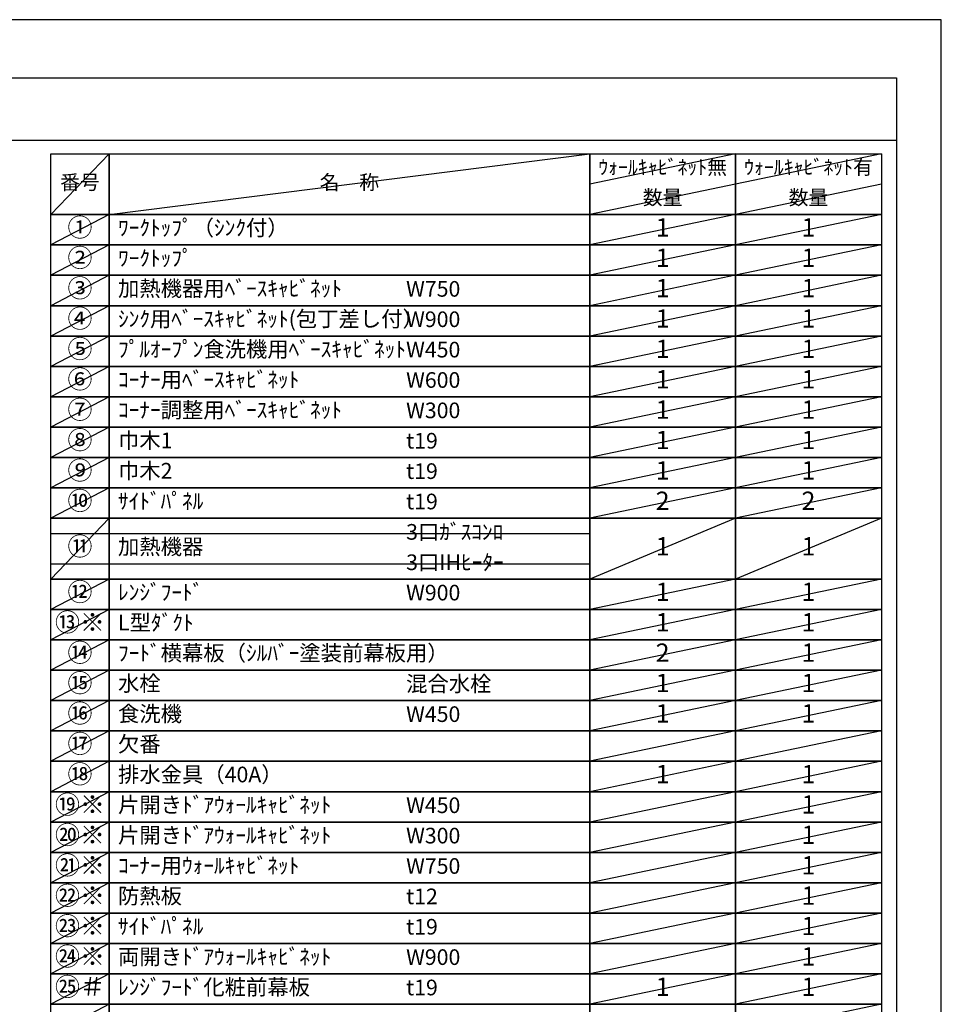
# Model space of a CAD drawing. Extents: x 27948 to 54421, y -22065 to -13195.
# Drawn here: x 37080 to 40422, y -16791 to -13220 of the extents above; entities that cross this region are included whole.
import ezdxf

# ---------------------------------------------------------------- set-up
doc = ezdxf.new("R2010")
doc.units = 0
doc.header["$LTSCALE"] = 50
doc.header["$MEASUREMENT"] = 0
doc.layers.get('DEFPOINTS').update_dxf_attribs({"color": 146, "linetype": 'CONTINUOUS'})
doc.layers.add('160-文字', color=254, linetype='CONTINUOUS')
doc.layers.add('190-図面外枠', color=5, linetype='CONTINUOUS')
doc.styles.add('KH001', font='txt')

# ---------------------------------------------------------------- blocks, each defined once
blk = doc.blocks.new('A$C5D946DDC')
at = {"layer": '190-図面外枠'}
for p, q in [((271, 14349.3), (20519, 14349.3)), ((20519, 14349.3), (20519, 350.7))]:
    blk.add_line(p, q, dxfattribs=at)
at = {"layer": 'DEFPOINTS'}
blk.add_lwpolyline([(0, 0), (20790, 0), (20790, 14700), (0, 14700)], close=True, dxfattribs=at)

msp = doc.modelspace()

# ---------------------------------------------------------------- linework, layer by layer
at = {"layer": '160-文字', "color": 6}
for points in [[(37192.92, -13706.44), (37404.1, -13706.44), (37404.1, -13926.76), (37192.92, -13926.76)], [(37404.1, -13706.44), (39146.97, -13706.44), (39146.97, -13926.76), (37404.1, -13926.76)], [(39146.97, -13706.44), (39675.85, -13706.44), (39675.85, -13926.76), (39146.97, -13926.76)], [(39675.85, -13706.44), (40204.73, -13706.44), (40204.73, -13926.76), (39675.85, -13926.76)], [(37192.92, -13926.76), (37404.1, -13926.76), (37404.1, -14036.92), (37192.92, -14036.92)], [(37404.1, -13926.76), (39146.97, -13926.76), (39146.97, -14036.92), (37404.1, -14036.92)], [(39146.97, -13926.76), (39675.85, -13926.76), (39675.85, -14036.92), (39146.97, -14036.92)], [(39675.85, -13926.76), (40204.73, -13926.76), (40204.73, -14036.92), (39675.85, -14036.92)], [(37192.92, -14036.92), (37404.1, -14036.92), (37404.1, -14147.08), (37192.92, -14147.08)], [(37404.1, -14036.92), (39146.97, -14036.92), (39146.97, -14147.08), (37404.1, -14147.08)], [(39146.97, -14036.92), (39675.85, -14036.92), (39675.85, -14147.08), (39146.97, -14147.08)], [(39675.85, -14036.92), (40204.73, -14036.92), (40204.73, -14147.08), (39675.85, -14147.08)], [(37192.92, -14147.08), (37404.1, -14147.08), (37404.1, -14257.24), (37192.92, -14257.24)], [(37404.1, -14147.08), (39146.97, -14147.08), (39146.97, -14257.24), (37404.1, -14257.24)], [(39146.97, -14147.08), (39675.85, -14147.08), (39675.85, -14257.24), (39146.97, -14257.24)], [(39675.85, -14147.08), (40204.73, -14147.08), (40204.73, -14257.24), (39675.85, -14257.24)], [(37192.92, -14257.24), (37404.1, -14257.24), (37404.1, -14367.4), (37192.92, -14367.4)], [(37404.1, -14257.24), (39146.97, -14257.24), (39146.97, -14367.4), (37404.1, -14367.4)], [(39146.97, -14257.24), (39675.85, -14257.24), (39675.85, -14367.4), (39146.97, -14367.4)], [(39675.85, -14257.24), (40204.73, -14257.24), (40204.73, -14367.4), (39675.85, -14367.4)], [(37192.92, -14367.4), (37404.1, -14367.4), (37404.1, -14477.56), (37192.92, -14477.56)], [(37404.1, -14367.4), (39146.97, -14367.4), (39146.97, -14477.56), (37404.1, -14477.56)], [(39146.97, -14367.4), (39675.85, -14367.4), (39675.85, -14477.56), (39146.97, -14477.56)], [(39675.85, -14367.4), (40204.73, -14367.4), (40204.73, -14477.56), (39675.85, -14477.56)], [(37192.92, -14477.56), (37404.1, -14477.56), (37404.1, -14587.72), (37192.92, -14587.72)], [(37404.1, -14477.56), (39146.97, -14477.56), (39146.97, -14587.72), (37404.1, -14587.72)], [(39146.97, -14477.56), (39675.85, -14477.56), (39675.85, -14587.72), (39146.97, -14587.72)], [(39675.85, -14477.56), (40204.73, -14477.56), (40204.73, -14587.72), (39675.85, -14587.72)], [(37192.92, -14587.72), (37404.1, -14587.72), (37404.1, -14697.88), (37192.92, -14697.88)], [(37404.1, -14587.72), (39146.97, -14587.72), (39146.97, -14697.88), (37404.1, -14697.88)], [(39146.97, -14587.72), (39675.85, -14587.72), (39675.85, -14697.88), (39146.97, -14697.88)], [(39675.85, -14587.72), (40204.73, -14587.72), (40204.73, -14697.88), (39675.85, -14697.88)], [(37192.92, -14697.88), (37404.1, -14697.88), (37404.1, -14808.04), (37192.92, -14808.04)], [(37404.1, -14697.88), (39146.97, -14697.88), (39146.97, -14808.04), (37404.1, -14808.04)], [(39146.97, -14697.88), (39675.85, -14697.88), (39675.85, -14808.04), (39146.97, -14808.04)], [(39675.85, -14697.88), (40204.73, -14697.88), (40204.73, -14808.04), (39675.85, -14808.04)], [(37192.92, -14808.04), (37404.1, -14808.04), (37404.1, -14918.2), (37192.92, -14918.2)], [(37404.1, -14808.04), (39146.97, -14808.04), (39146.97, -14918.2), (37404.1, -14918.2)], [(39146.97, -14808.04), (39675.85, -14808.04), (39675.85, -14918.2), (39146.97, -14918.2)], [(39675.85, -14808.04), (40204.73, -14808.04), (40204.73, -14918.2), (39675.85, -14918.2)], [(37192.92, -14918.2), (37404.1, -14918.2), (37404.1, -15028.36), (37192.92, -15028.36)], [(37404.1, -14918.2), (39146.97, -14918.2), (39146.97, -15028.36), (37404.1, -15028.36)], [(39146.97, -14918.2), (39675.85, -14918.2), (39675.85, -15028.36), (39146.97, -15028.36)], [(39675.85, -14918.2), (40204.73, -14918.2), (40204.73, -15028.36), (39675.85, -15028.36)], [(37192.92, -15028.36), (37404.1, -15028.36), (37404.1, -15248.68), (37192.92, -15248.68)], [(37404.1, -15028.36), (39146.97, -15028.36), (39146.97, -15248.68), (37404.1, -15248.68)], [(39146.97, -15028.36), (39675.85, -15028.36), (39675.85, -15248.68), (39146.97, -15248.68)], [(39675.85, -15028.36), (40204.73, -15028.36), (40204.73, -15248.68), (39675.85, -15248.68)], [(37192.92, -15248.68), (37404.1, -15248.68), (37404.1, -15358.84), (37192.92, -15358.84)], [(37404.1, -15248.68), (39146.97, -15248.68), (39146.97, -15358.84), (37404.1, -15358.84)], [(39146.97, -15248.68), (39675.85, -15248.68), (39675.85, -15358.84), (39146.97, -15358.84)], [(39675.85, -15248.68), (40204.73, -15248.68), (40204.73, -15358.84), (39675.85, -15358.84)], [(37192.92, -15358.84), (37404.1, -15358.84), (37404.1, -15469), (37192.92, -15469)], [(37404.1, -15358.84), (39146.97, -15358.84), (39146.97, -15469), (37404.1, -15469)], [(39146.97, -15358.84), (39675.85, -15358.84), (39675.85, -15469), (39146.97, -15469)], [(39675.85, -15358.84), (40204.73, -15358.84), (40204.73, -15469), (39675.85, -15469)], [(37192.92, -15469), (37404.1, -15469), (37404.1, -15579.16), (37192.92, -15579.16)], [(37404.1, -15469), (39146.97, -15469), (39146.97, -15579.16), (37404.1, -15579.16)], [(39146.97, -15469), (39675.85, -15469), (39675.85, -15579.16), (39146.97, -15579.16)], [(39675.85, -15469), (40204.73, -15469), (40204.73, -15579.16), (39675.85, -15579.16)], [(37192.92, -15579.16), (37404.1, -15579.16), (37404.1, -15689.32), (37192.92, -15689.32)], [(37404.1, -15579.16), (39146.97, -15579.16), (39146.97, -15689.32), (37404.1, -15689.32)], [(39146.97, -15579.16), (39675.85, -15579.16), (39675.85, -15689.32), (39146.97, -15689.32)], [(39675.85, -15579.16), (40204.73, -15579.16), (40204.73, -15689.32), (39675.85, -15689.32)], [(37192.92, -15689.32), (37404.1, -15689.32), (37404.1, -15799.48), (37192.92, -15799.48)], [(37404.1, -15689.32), (39146.97, -15689.32), (39146.97, -15799.48), (37404.1, -15799.48)], [(39146.97, -15689.32), (39675.85, -15689.32), (39675.85, -15799.48), (39146.97, -15799.48)], [(39675.85, -15689.32), (40204.73, -15689.32), (40204.73, -15799.48), (39675.85, -15799.48)], [(37192.92, -15799.48), (37404.1, -15799.48), (37404.1, -15909.64), (37192.92, -15909.64)], [(37404.1, -15799.48), (39146.97, -15799.48), (39146.97, -15909.64), (37404.1, -15909.64)], [(39146.97, -15799.48), (39675.85, -15799.48), (39675.85, -15909.64), (39146.97, -15909.64)], [(39675.85, -15799.48), (40204.73, -15799.48), (40204.73, -15909.64), (39675.85, -15909.64)], [(37192.92, -15909.64), (37404.1, -15909.64), (37404.1, -16019.8), (37192.92, -16019.8)], [(37404.1, -15909.64), (39146.97, -15909.64), (39146.97, -16019.8), (37404.1, -16019.8)], [(39146.97, -15909.64), (39675.85, -15909.64), (39675.85, -16019.8), (39146.97, -16019.8)], [(39675.85, -15909.64), (40204.73, -15909.64), (40204.73, -16019.8), (39675.85, -16019.8)], [(37192.92, -16019.8), (37404.1, -16019.8), (37404.1, -16129.96), (37192.92, -16129.96)], [(37404.1, -16019.8), (39146.97, -16019.8), (39146.97, -16129.96), (37404.1, -16129.96)], [(39146.97, -16019.8), (39675.85, -16019.8), (39675.85, -16129.96), (39146.97, -16129.96)], [(39675.85, -16019.8), (40204.73, -16019.8), (40204.73, -16129.96), (39675.85, -16129.96)], [(37192.92, -16129.96), (37404.1, -16129.96), (37404.1, -16240.12), (37192.92, -16240.12)], [(37404.1, -16129.96), (39146.97, -16129.96), (39146.97, -16240.12), (37404.1, -16240.12)], [(39146.97, -16129.96), (39675.85, -16129.96), (39675.85, -16240.12), (39146.97, -16240.12)], [(39675.85, -16129.96), (40204.73, -16129.96), (40204.73, -16240.12), (39675.85, -16240.12)], [(37192.92, -16240.12), (37404.1, -16240.12), (37404.1, -16350.28), (37192.92, -16350.28)], [(37404.1, -16240.12), (39146.97, -16240.12), (39146.97, -16350.28), (37404.1, -16350.28)], [(39146.97, -16240.12), (39675.85, -16240.12), (39675.85, -16350.28), (39146.97, -16350.28)], [(39675.85, -16240.12), (40204.73, -16240.12), (40204.73, -16350.28), (39675.85, -16350.28)], [(37192.92, -16350.28), (37404.1, -16350.28), (37404.1, -16460.44), (37192.92, -16460.44)], [(37404.1, -16350.28), (39146.97, -16350.28), (39146.97, -16460.44), (37404.1, -16460.44)], [(39146.97, -16350.28), (39675.85, -16350.28), (39675.85, -16460.44), (39146.97, -16460.44)], [(39675.85, -16350.28), (40204.73, -16350.28), (40204.73, -16460.44), (39675.85, -16460.44)], [(37192.92, -16460.44), (37404.1, -16460.44), (37404.1, -16570.6), (37192.92, -16570.6)], [(37404.1, -16460.44), (39146.97, -16460.44), (39146.97, -16570.6), (37404.1, -16570.6)], [(39146.97, -16460.44), (39675.85, -16460.44), (39675.85, -16570.6), (39146.97, -16570.6)], [(39675.85, -16460.44), (40204.73, -16460.44), (40204.73, -16570.6), (39675.85, -16570.6)], [(37192.92, -16570.6), (37404.1, -16570.6), (37404.1, -16680.76), (37192.92, -16680.76)], [(37404.1, -16570.6), (39146.97, -16570.6), (39146.97, -16680.76), (37404.1, -16680.76)], [(39146.97, -16570.6), (39675.85, -16570.6), (39675.85, -16680.76), (39146.97, -16680.76)], [(39675.85, -16570.6), (40204.73, -16570.6), (40204.73, -16680.76), (39675.85, -16680.76)], [(37192.92, -16680.76), (37404.1, -16680.76), (37404.1, -16790.92), (37192.92, -16790.92)], [(37404.1, -16680.76), (39146.97, -16680.76), (39146.97, -16790.92), (37404.1, -16790.92)], [(39146.97, -16680.76), (39675.85, -16680.76), (39675.85, -16790.92), (39146.97, -16790.92)], [(39675.85, -16680.76), (40204.73, -16680.76), (40204.73, -16790.92), (39675.85, -16790.92)], [(37192.92, -16790.92), (37404.1, -16790.92), (37404.1, -16901.08), (37192.92, -16901.08)], [(37404.1, -16790.92), (39146.97, -16790.92), (39146.97, -16901.08), (37404.1, -16901.08)], [(39146.97, -16790.92), (39675.85, -16790.92), (39675.85, -16901.08), (39146.97, -16901.08)], [(39675.85, -16790.92), (40204.73, -16790.92), (40204.73, -16901.08), (39675.85, -16901.08)]]:
    msp.add_lwpolyline(points, close=True, dxfattribs=at)
at = {"layer": '190-図面外枠'}
msp.add_lwpolyline([(28110.56, -13656.44), (40259.38, -13656.44)], dxfattribs=at)
at = {"layer": 'DEFPOINTS'}
for p, q in [((37404.1, -13706.44), (37192.92, -13926.76)), ((37404.1, -13926.76), (39146.97, -13706.44)), ((39675.85, -13706.44), (39146.97, -13816.6)), ((40204.73, -13706.44), (39675.85, -13816.6)), ((39675.85, -13816.6), (39146.97, -13926.76)), ((40204.73, -13816.6), (39675.85, -13926.76)), ((37192.92, -13926.76), (39146.97, -13926.76)), ((37404.1, -13926.76), (37192.92, -14036.92)), ((39675.85, -13926.76), (39146.97, -14036.92)), ((40204.73, -13926.76), (39675.85, -14036.92)), ((37192.92, -14036.92), (39146.97, -14036.92)), ((37404.1, -14036.92), (37192.92, -14147.08)), ((39675.85, -14036.92), (39146.97, -14147.08)), ((40204.73, -14036.92), (39675.85, -14147.08)), ((37404.1, -14147.08), (37192.92, -14257.24)), ((39675.85, -14147.08), (39146.97, -14257.24)), ((40204.73, -14147.08), (39675.85, -14257.24)), ((37404.1, -14257.24), (37192.92, -14367.4)), ((39675.85, -14257.24), (39146.97, -14367.4)), ((40204.73, -14257.24), (39675.85, -14367.4)), ((37404.1, -14367.4), (37192.92, -14477.56)), ((39675.85, -14367.4), (39146.97, -14477.56)), ((40204.73, -14367.4), (39675.85, -14477.56)), ((37404.1, -14477.56), (37192.92, -14587.72)), ((39675.85, -14477.56), (39146.97, -14587.72)), ((40204.73, -14477.56), (39675.85, -14587.72)), ((37404.1, -14587.72), (37192.92, -14697.88)), ((39675.85, -14587.72), (39146.97, -14697.88)), ((40204.73, -14587.72), (39675.85, -14697.88)), ((37404.1, -14697.88), (37192.92, -14808.04)), ((39675.85, -14697.88), (39146.97, -14808.04)), ((40204.73, -14697.88), (39675.85, -14808.04)), ((37404.1, -14808.04), (37192.92, -14918.2)), ((39675.85, -14808.04), (39146.97, -14918.2)), ((40204.73, -14808.04), (39675.85, -14918.2)), ((37404.1, -14918.2), (37192.92, -15028.36)), ((39675.85, -14918.2), (39146.97, -15028.36)), ((40204.73, -14918.2), (39675.85, -15028.36)), ((37404.1, -15028.36), (37192.92, -15248.68)), ((39675.85, -15028.36), (39146.97, -15248.68)), ((40204.73, -15028.36), (39675.85, -15248.68)), ((37192.92, -15083.44), (39146.97, -15083.44)), ((37192.92, -15193.6), (39146.97, -15193.6)), ((37404.1, -15248.68), (37192.92, -15358.84)), ((39675.85, -15248.68), (39146.97, -15358.84)), ((40204.73, -15248.68), (39675.85, -15358.84)), ((37404.1, -15358.84), (37192.92, -15469)), ((39675.85, -15358.84), (39146.97, -15469)), ((40204.73, -15358.84), (39675.85, -15469)), ((37404.1, -15469), (37192.92, -15579.16)), ((39675.85, -15469), (39146.97, -15579.16)), ((40204.73, -15469), (39675.85, -15579.16)), ((37404.1, -15579.16), (37192.92, -15689.32)), ((39675.85, -15579.16), (39146.97, -15689.32)), ((40204.73, -15579.16), (39675.85, -15689.32)), ((37404.1, -15689.32), (37192.92, -15799.48)), ((39675.85, -15689.32), (39146.97, -15799.48)), ((40204.73, -15689.32), (39675.85, -15799.48)), ((37404.1, -15799.48), (37192.92, -15909.64)), ((39675.85, -15799.48), (39146.97, -15909.64)), ((40204.73, -15799.48), (39675.85, -15909.64)), ((37404.1, -15909.64), (37192.92, -16019.8)), ((39675.85, -15909.64), (39146.97, -16019.8)), ((40204.73, -15909.64), (39675.85, -16019.8)), ((37404.1, -16019.8), (37192.92, -16129.96)), ((39675.85, -16019.8), (39146.97, -16129.96)), ((40204.73, -16019.8), (39675.85, -16129.96)), ((37404.1, -16129.96), (37192.92, -16240.12)), ((39675.85, -16129.96), (39146.97, -16240.12)), ((40204.73, -16129.96), (39675.85, -16240.12)), ((37404.1, -16240.12), (37192.92, -16350.28)), ((39675.85, -16240.12), (39146.97, -16350.28)), ((40204.73, -16240.12), (39675.85, -16350.28)), ((37404.1, -16350.28), (37192.92, -16460.44)), ((39675.85, -16350.28), (39146.97, -16460.44)), ((40204.73, -16350.28), (39675.85, -16460.44)), ((37404.1, -16460.44), (37192.92, -16570.6)), ((39675.85, -16460.44), (39146.97, -16570.6)), ((40204.73, -16460.44), (39675.85, -16570.6)), ((37404.1, -16570.6), (37192.92, -16680.76)), ((39675.85, -16570.6), (39146.97, -16680.76)), ((40204.73, -16570.6), (39675.85, -16680.76)), ((37404.1, -16680.76), (37192.92, -16790.92)), ((39675.85, -16680.76), (39146.97, -16790.92)), ((40204.73, -16680.76), (39675.85, -16790.92)), ((37404.1, -16790.92), (37192.92, -16901.08)), ((40204.73, -16790.92), (39675.85, -16901.08))]:
    msp.add_line(p, q, dxfattribs=at)

# ---------------------------------------------------------------- block references
at = {"layer": '190-図面外枠', "xscale": 0.5999999999985448, "yscale": 0.5999999999985448, "zscale": 0.5999999999985448}
msp.add_blockref('A$C5D946DDC', (27947.97, -22040), dxfattribs=at)

# ---------------------------------------------------------------- texts
at = {"layer": '160-文字', "style": 'KH001'}
for s, insert, char_height, attachment_point in [('ｳｫｰﾙｷｬﾋﾞﾈｯﾄ無', (39411.41, -13761.52), 52.65, 5), ('ｳｫｰﾙｷｬﾋﾞﾈｯﾄ有', (39940.29, -13761.52), 52.65, 5), ('番号', (37298.51, -13816.6), 52.65, 5), ('名\u3000称', (38275.54, -13816.6), 52.65, 5), ('数量', (39411.41, -13871.68), 52.65, 5), ('数量', (39940.29, -13871.68), 52.65, 5), ('①', (37298.51, -13981.84), 66.42, 5), ('ﾜｰｸﾄｯﾌﾟ（ｼﾝｸ付）', (37436.5, -13981.84), 56.7, 4), ('1', (39411.41, -13981.84), 66.42, 5), ('1', (39940.29, -13981.84), 66.42, 5), ('②', (37298.51, -14092), 66.42, 5), ('ﾜｰｸﾄｯﾌﾟ', (37436.5, -14092), 56.7, 4), ('1', (39411.41, -14092), 66.42, 5), ('1', (39940.29, -14092), 66.42, 5), ('③', (37298.51, -14202.16), 66.42, 5), ('加熱機器用ﾍﾞｰｽｷｬﾋﾞﾈｯﾄ', (37436.5, -14202.16), 56.7, 4), ('W750', (38481.22, -14203.6), 56.7, 4), ('1', (39411.41, -14202.16), 66.42, 5), ('1', (39940.29, -14202.16), 66.42, 5), ('④', (37298.51, -14312.32), 66.42, 5), ('ｼﾝｸ用ﾍﾞｰｽｷｬﾋﾞﾈｯﾄ(包丁差し付）', (37436.5, -14312.32), 56.7, 4), ('W900', (38481.22, -14313.76), 56.7, 4), ('1', (39411.41, -14312.32), 66.42, 5), ('1', (39940.29, -14312.32), 66.42, 5), ('⑤', (37298.51, -14422.48), 66.42, 5), ('ﾌﾟﾙｵｰﾌﾟﾝ食洗機用ﾍﾞｰｽｷｬﾋﾞﾈｯﾄ', (37436.5, -14422.48), 56.7, 4), ('W450', (38481.22, -14423.92), 56.7, 4), ('1', (39411.41, -14422.48), 66.42, 5), ('1', (39940.29, -14422.48), 66.42, 5), ('⑥', (37298.51, -14532.64), 66.42, 5), ('ｺｰﾅｰ用ﾍﾞｰｽｷｬﾋﾞﾈｯﾄ', (37436.5, -14532.64), 56.7, 4), ('W600', (38481.22, -14534.08), 56.7, 4), ('1', (39411.41, -14532.64), 66.42, 5), ('1', (39940.29, -14532.64), 66.42, 5), ('⑦', (37298.51, -14642.8), 66.42, 5), ('ｺｰﾅｰ調整用ﾍﾞｰｽｷｬﾋﾞﾈｯﾄ', (37436.5, -14642.8), 56.7, 4), ('1', (39411.41, -14642.8), 66.42, 5), ('1', (39940.29, -14642.8), 66.42, 5), ('W300', (38481.22, -14644.24), 56.7, 4), ('⑧', (37298.51, -14752.96), 66.42, 5), ('巾木1', (37436.5, -14752.96), 56.7, 4), ('1', (39411.41, -14752.96), 66.42, 5), ('1', (39940.29, -14752.96), 66.42, 5), ('t19', (38481.22, -14754.4), 56.7, 4), ('⑨', (37298.51, -14863.12), 66.42, 5), ('巾木2', (37436.5, -14863.12), 56.7, 4), ('t19', (38481.22, -14864.56), 56.7, 4), ('1', (39411.41, -14863.12), 66.42, 5), ('1', (39940.29, -14863.12), 66.42, 5), ('⑩', (37298.51, -14973.28), 66.42, 5), ('ｻｲﾄﾞﾊﾟﾈﾙ', (37436.5, -14973.28), 56.7, 4), ('t19', (38481.22, -14974.72), 56.7, 4), ('2', (39411.41, -14973.28), 66.42, 5), ('2', (39940.29, -14973.28), 66.42, 5), ('3口ｶﾞｽｺﾝﾛ', (38481.22, -15084.88), 56.7, 4), ('⑪', (37298.51, -15138.52), 66.42, 5), ('加熱機器', (37436.5, -15138.52), 56.7, 4), ('1', (39411.41, -15138.52), 66.42, 5), ('1', (39940.29, -15138.52), 66.42, 5), ('3口IHﾋｰﾀｰ', (38481.22, -15195.04), 56.7, 4), ('⑫', (37298.51, -15303.76), 66.42, 5), ('ﾚﾝｼﾞﾌｰﾄﾞ', (37436.5, -15303.76), 56.7, 4), ('W900', (38481.22, -15305.2), 56.7, 4), ('1', (39411.41, -15303.76), 66.42, 5), ('1', (39940.29, -15303.76), 66.42, 5), ('{⑬※}', (37298.51, -15413.92), 66.42, 5), ('{L型ﾀﾞｸﾄ}', (37436.5, -15413.92), 56.7, 4), ('1', (39411.41, -15413.92), 66.42, 5), ('1', (39940.29, -15413.92), 66.42, 5), ('{ﾌｰﾄﾞ横幕板（ｼﾙﾊﾞｰ塗装前幕板用）}', (37436.5, -15524.08), 56.7, 4), ('{2}', (39411.41, -15524.08), 66.42, 5), ('1', (39940.29, -15524.08), 66.42, 5), ('⑮', (37298.51, -15634.24), 66.42, 5), ('水栓', (37436.5, -15634.24), 56.7, 4), ('混合水栓', (38481.22, -15635.68), 56.7, 4), ('1', (39411.41, -15634.24), 66.42, 5), ('1', (39940.29, -15634.24), 66.42, 5), ('⑯', (37298.51, -15744.4), 66.42, 5), ('食洗機', (37436.5, -15744.4), 56.7, 4), ('W450', (38481.22, -15745.84), 56.7, 4), ('1', (39411.41, -15744.4), 66.42, 5), ('1', (39940.29, -15744.4), 66.42, 5), ('欠番', (37436.5, -15854.56), 56.7, 4), ('⑱', (37298.51, -15964.72), 66.42, 5), ('排水金具（40A）', (37436.5, -15964.72), 56.7, 4), ('1', (39411.41, -15964.72), 66.42, 5), ('1', (39940.29, -15964.72), 66.42, 5), ('{片開きﾄﾞｱｳｫｰﾙｷｬﾋﾞﾈｯﾄ}', (37436.5, -16074.88), 56.7, 4), ('1', (39940.29, -16074.88), 66.42, 5), ('W450', (38481.22, -16076.32), 56.7, 4), ('{片開きﾄﾞｱｳｫｰﾙｷｬﾋﾞﾈｯﾄ}', (37436.5, -16185.04), 56.7, 4), ('W300', (38481.22, -16186.48), 56.7, 4), ('1', (39940.29, -16185.04), 66.42, 5), ('ｺｰﾅｰ用ｳｫｰﾙｷｬﾋﾞﾈｯﾄ', (37436.5, -16295.2), 56.7, 4), ('W750', (38481.22, -16296.64), 56.7, 4), ('1', (39940.29, -16295.2), 66.42, 5), ('{防熱板}', (37436.5, -16405.36), 56.7, 4), ('{t12}', (38481.22, -16406.8), 56.7, 4), ('1', (39940.29, -16405.36), 66.42, 5), ('{ｻｲﾄﾞﾊﾟﾈﾙ}', (37436.5, -16515.52), 56.7, 4), ('t19', (38481.22, -16516.96), 56.7, 4), ('1', (39940.29, -16515.52), 66.42, 5), ('両開きﾄﾞｱｳｫｰﾙｷｬﾋﾞﾈｯﾄ', (37436.5, -16625.68), 56.7, 4), ('W900', (38481.22, -16627.12), 56.7, 4), ('1', (39940.29, -16625.68), 66.42, 5), ('{ﾚﾝｼﾞﾌｰﾄﾞ化粧前幕板}', (37436.5, -16735.84), 56.7, 4), ('t19', (38481.22, -16737.28), 56.7, 4), ('1', (39411.41, -16735.84), 66.42, 5), ('1', (39940.29, -16735.84), 66.42, 5)]:
    msp.add_mtext(s, dxfattribs=dict(at, insert=insert, char_height=char_height, attachment_point=attachment_point))
at = {"layer": '160-文字', "color": 1, "char_height": 66.42, "attachment_point": 5, "style": 'KH001'}
for s, insert in [('⑭', (37298.51, -15524.08)), ('⑰', (37298.51, -15854.56)), ('⑲※', (37298.51, -16074.88)), ('⑳※', (37298.51, -16185.04)), ('㉑※', (37298.51, -16295.2)), ('㉒※', (37298.51, -16405.36)), ('㉓※', (37298.51, -16515.52)), ('㉔※', (37298.51, -16625.68)), ('㉕＃', (37298.51, -16735.84))]:
    msp.add_mtext(s, dxfattribs=dict(at, insert=insert))

doc.saveas('drawing.dxf')
